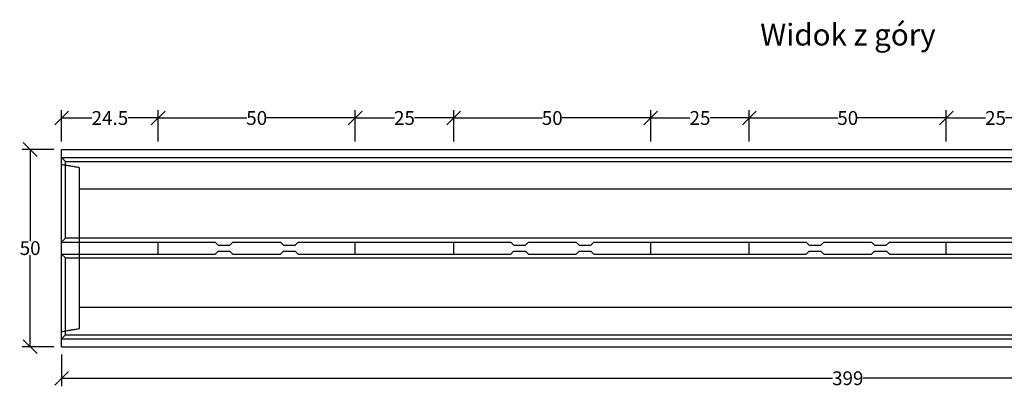
# Model space of a CAD drawing. Extents: x 1174 to 5502, y 934 to 3552.
# Drawn here: x 1174 to 3673, y 2620 to 3552 of the extents above; entities that cross this region are included whole.
import ezdxf
from ezdxf.enums import TextEntityAlignment as Align

# ---------------------------------------------------------------- set-up
doc = ezdxf.new("R2010")
doc.units = 0
doc.linetypes.add('HIDDEN', pattern=[9.525, 6.35, -3.175])
for name, color, linetype in [('Bauteil', 7, 'Continuous'), ('Bemaßung', 7, 'Continuous'), ('Text', 7, 'Continuous')]:
    doc.layers.add(name, color=color, linetype=linetype)
doc.styles.add('Schlitzrinne Textstile', font='arial.ttf')
doc.dimstyles.new('Schlitzrinne Bemaßung', dxfattribs={"dimtxt": 35, "dimasz": 35, "dimexe": 20, "dimexo": 20, "dimgap": 0.09, "dimtad": 0, "dimtih": 1, "dimtoh": 1, "dimdec": 0, "dimlfac": 0.1, "dimzin": 0, "dimdsep": 46, "dimtxsty": 'Schlitzrinne Textstile', "dimblk": 'OBLIQUE', "dimblk1": 'OBLIQUE', "dimblk2": 'OBLIQUE', "dimcen": 0.09, "dimadec": 0, "dimazin": 0, "dimtfac": 1, "dimtdec": 4, "dimtofl": 0, "dimtmove": 0, "dimatfit": 3, "dimldrblk": 'OBLIQUE', "dimfxl": 1, "dimtolj": 1, "dimtzin": 0, "dimlwd": -1, "dimlwe": -1, "dimarcsym": 0})

# ---------------------------------------------------------------- blocks, each defined once
blk = doc.blocks.new('_Oblique')
at = {"color": 0, "linetype": 'ByBlock', "lineweight": -2}
blk.add_line((-0.5, -0.5), (0.5, 0.5), dxfattribs=at)
blk = doc.blocks.new('*D1')
at = {"layer": 'Bemaßung', "color": 0, "transparency": 16777216}
for p, q in [((1280.9, 2702.7), (1280.9, 2622.7)), ((5270.9, 2702.7), (5270.9, 2622.7)), ((1280.9, 2642.7), (3237.2, 2642.7)), ((5270.9, 2642.7), (3314.7, 2642.7))]:
    blk.add_line(p, q, dxfattribs=at)
at = {"layer": 'Defpoints', "color": 0, "transparency": 16777216}
for p in [(1280.9, 2722.7), (5270.9, 2722.7), (5270.9, 2642.7)]:
    blk.add_point(p, dxfattribs=at)
at = {"layer": 'Bemaßung', "color": 0, "transparency": 16777216, "xscale": 35, "yscale": 35, "zscale": 35, "rotation": 180}
blk.add_blockref('_Oblique', (1280.9, 2642.7), dxfattribs=at)
at = {"layer": 'Bemaßung', "color": 0, "transparency": 16777216, "xscale": 35, "yscale": 35, "zscale": 35}
blk.add_blockref('_Oblique', (5270.9, 2642.7), dxfattribs=at)
at = {"layer": 'Bemaßung', "color": 0, "linetype": 'Continuous', "transparency": 16777216, "insert": (3275.9, 2642.7), "char_height": 35, "attachment_point": 5, "style": 'Schlitzrinne Textstile'}
blk.add_mtext('\\A1;399', dxfattribs=at)
blk = doc.blocks.new('*D2')
at = {"layer": 'Bemaßung', "color": 0, "transparency": 16777216}
for p, q in [((1260.9, 3222.7), (1180.9, 3222.7)), ((1200.9, 3222.7), (1200.9, 2990.7)), ((1200.9, 2722.7), (1200.9, 2954.8)), ((1260.9, 2722.7), (1180.9, 2722.7))]:
    blk.add_line(p, q, dxfattribs=at)
at = {"layer": 'Defpoints', "color": 0, "transparency": 16777216}
for p in [(1200.9, 3222.7), (1280.9, 3222.7), (1280.9, 2722.7)]:
    blk.add_point(p, dxfattribs=at)
at = {"layer": 'Bemaßung', "color": 0, "transparency": 16777216, "xscale": 35, "yscale": 35, "zscale": 35}
for p, rotation in [((1200.9, 3222.7), 90), ((1200.9, 2722.7), 270)]:
    blk.add_blockref('_Oblique', p, dxfattribs=dict(at, rotation=rotation))
at = {"layer": 'Bemaßung', "color": 0, "linetype": 'Continuous', "transparency": 16777216, "insert": (1200.9, 2972.7), "char_height": 35, "attachment_point": 5, "style": 'Schlitzrinne Textstile'}
blk.add_mtext('\\A1;50', dxfattribs=at)
blk = doc.blocks.new('*D4')
at = {"layer": 'Bemaßung', "color": 0, "transparency": 16777216}
for p, q in [((1280.9, 3242.7), (1280.9, 3322.7)), ((1280.9, 3302.7), (1357.5, 3302.7)), ((1525.9, 3302.7), (1449.4, 3302.7)), ((1525.9, 3242.7), (1525.9, 3322.7))]:
    blk.add_line(p, q, dxfattribs=at)
at = {"layer": 'Defpoints', "color": 0, "transparency": 16777216}
for p in [(1525.9, 3302.7), (1280.9, 3222.7), (1525.9, 3222.7)]:
    blk.add_point(p, dxfattribs=at)
at = {"layer": 'Bemaßung', "color": 0, "transparency": 16777216, "xscale": 35, "yscale": 35, "zscale": 35, "rotation": 180}
blk.add_blockref('_Oblique', (1280.9, 3302.7), dxfattribs=at)
at = {"layer": 'Bemaßung', "color": 0, "transparency": 16777216, "xscale": 35, "yscale": 35, "zscale": 35}
blk.add_blockref('_Oblique', (1525.9, 3302.7), dxfattribs=at)
at = {"layer": 'Bemaßung', "color": 0, "linetype": 'Continuous', "ltscale": 0.25, "transparency": 16777216, "insert": (1403.4, 3302.7), "char_height": 35, "attachment_point": 5, "style": 'Schlitzrinne Textstile'}
blk.add_mtext('\\A1;24.5', dxfattribs=at)
blk = doc.blocks.new('*D5')
at = {"layer": 'Bemaßung', "color": 0, "transparency": 16777216}
for p, q in [((1525.9, 3242.7), (1525.9, 3322.7)), ((1525.9, 3302.7), (1750.9, 3302.7)), ((2025.9, 3302.7), (1801, 3302.7)), ((2025.9, 3242.7), (2025.9, 3322.7))]:
    blk.add_line(p, q, dxfattribs=at)
at = {"layer": 'Defpoints', "color": 0, "transparency": 16777216}
for p in [(2025.9, 3302.7), (1525.9, 3222.7), (2025.9, 3222.7)]:
    blk.add_point(p, dxfattribs=at)
at = {"layer": 'Bemaßung', "color": 0, "transparency": 16777216, "xscale": 35, "yscale": 35, "zscale": 35, "rotation": 180}
blk.add_blockref('_Oblique', (1525.9, 3302.7), dxfattribs=at)
at = {"layer": 'Bemaßung', "color": 0, "transparency": 16777216, "xscale": 35, "yscale": 35, "zscale": 35}
blk.add_blockref('_Oblique', (2025.9, 3302.7), dxfattribs=at)
at = {"layer": 'Bemaßung', "color": 0, "linetype": 'Continuous', "ltscale": 0.25, "transparency": 16777216, "insert": (1775.9, 3302.7), "char_height": 35, "attachment_point": 5, "style": 'Schlitzrinne Textstile'}
blk.add_mtext('\\A1;50', dxfattribs=at)
blk = doc.blocks.new('*D22')
at = {"layer": 'Bemaßung', "color": 0, "transparency": 16777216}
for p, q in [((2025.9, 3242.7), (2025.9, 3322.7)), ((2025.9, 3302.7), (2125.4, 3302.7)), ((2275.9, 3302.7), (2176.5, 3302.7)), ((2275.9, 3242.7), (2275.9, 3322.7))]:
    blk.add_line(p, q, dxfattribs=at)
at = {"layer": 'Defpoints', "color": 0, "transparency": 16777216}
for p in [(2025.9, 3302.7), (2025.9, 3222.7), (2275.9, 3222.7)]:
    blk.add_point(p, dxfattribs=at)
at = {"layer": 'Bemaßung', "color": 0, "transparency": 16777216, "xscale": 35, "yscale": 35, "zscale": 35, "rotation": 180}
blk.add_blockref('_Oblique', (2025.9, 3302.7), dxfattribs=at)
at = {"layer": 'Bemaßung', "color": 0, "transparency": 16777216, "xscale": 35, "yscale": 35, "zscale": 35}
blk.add_blockref('_Oblique', (2275.9, 3302.7), dxfattribs=at)
at = {"layer": 'Bemaßung', "color": 0, "linetype": 'Continuous', "ltscale": 0.25, "transparency": 16777216, "insert": (2150.9, 3302.7), "char_height": 35, "attachment_point": 5, "style": 'Schlitzrinne Textstile'}
blk.add_mtext('\\A1;25', dxfattribs=at)
blk = doc.blocks.new('*D23')
at = {"layer": 'Bemaßung', "color": 0, "transparency": 16777216}
for p, q in [((2275.9, 3242.7), (2275.9, 3322.7)), ((2275.9, 3302.7), (2500.9, 3302.7)), ((2775.9, 3302.7), (2551, 3302.7)), ((2775.9, 3242.7), (2775.9, 3322.7))]:
    blk.add_line(p, q, dxfattribs=at)
at = {"layer": 'Defpoints', "color": 0, "transparency": 16777216}
for p in [(2775.9, 3302.7), (2275.9, 3222.7), (2775.9, 3222.7)]:
    blk.add_point(p, dxfattribs=at)
at = {"layer": 'Bemaßung', "color": 0, "transparency": 16777216, "xscale": 35, "yscale": 35, "zscale": 35, "rotation": 180}
blk.add_blockref('_Oblique', (2275.9, 3302.7), dxfattribs=at)
at = {"layer": 'Bemaßung', "color": 0, "transparency": 16777216, "xscale": 35, "yscale": 35, "zscale": 35}
blk.add_blockref('_Oblique', (2775.9, 3302.7), dxfattribs=at)
at = {"layer": 'Bemaßung', "color": 0, "linetype": 'Continuous', "ltscale": 0.25, "transparency": 16777216, "insert": (2525.9, 3302.7), "char_height": 35, "attachment_point": 5, "style": 'Schlitzrinne Textstile'}
blk.add_mtext('\\A1;50', dxfattribs=at)
blk = doc.blocks.new('*D24')
at = {"layer": 'Bemaßung', "color": 0, "transparency": 16777216}
for p, q in [((2775.9, 3242.7), (2775.9, 3322.7)), ((2775.9, 3302.7), (2875.4, 3302.7)), ((3025.9, 3302.7), (2926.5, 3302.7)), ((3025.9, 3242.7), (3025.9, 3322.7))]:
    blk.add_line(p, q, dxfattribs=at)
at = {"layer": 'Defpoints', "color": 0, "transparency": 16777216}
for p in [(3025.9, 3302.7), (2775.9, 3222.7), (3025.9, 3222.7)]:
    blk.add_point(p, dxfattribs=at)
at = {"layer": 'Bemaßung', "color": 0, "transparency": 16777216, "xscale": 35, "yscale": 35, "zscale": 35, "rotation": 180}
blk.add_blockref('_Oblique', (2775.9, 3302.7), dxfattribs=at)
at = {"layer": 'Bemaßung', "color": 0, "transparency": 16777216, "xscale": 35, "yscale": 35, "zscale": 35}
blk.add_blockref('_Oblique', (3025.9, 3302.7), dxfattribs=at)
at = {"layer": 'Bemaßung', "color": 0, "linetype": 'Continuous', "ltscale": 0.25, "transparency": 16777216, "insert": (2900.9, 3302.7), "char_height": 35, "attachment_point": 5, "style": 'Schlitzrinne Textstile'}
blk.add_mtext('\\A1;25', dxfattribs=at)
blk = doc.blocks.new('*D25')
at = {"layer": 'Bemaßung', "color": 0, "transparency": 16777216}
for p, q in [((3025.9, 3242.7), (3025.9, 3322.7)), ((3025.9, 3302.7), (3250.9, 3302.7)), ((3525.9, 3302.7), (3301, 3302.7)), ((3525.9, 3242.7), (3525.9, 3322.7))]:
    blk.add_line(p, q, dxfattribs=at)
at = {"layer": 'Defpoints', "color": 0, "transparency": 16777216}
for p in [(3525.9, 3302.7), (3025.9, 3222.7), (3525.9, 3222.7)]:
    blk.add_point(p, dxfattribs=at)
at = {"layer": 'Bemaßung', "color": 0, "transparency": 16777216, "xscale": 35, "yscale": 35, "zscale": 35, "rotation": 180}
blk.add_blockref('_Oblique', (3025.9, 3302.7), dxfattribs=at)
at = {"layer": 'Bemaßung', "color": 0, "transparency": 16777216, "xscale": 35, "yscale": 35, "zscale": 35}
blk.add_blockref('_Oblique', (3525.9, 3302.7), dxfattribs=at)
at = {"layer": 'Bemaßung', "color": 0, "linetype": 'Continuous', "ltscale": 0.25, "transparency": 16777216, "insert": (3275.9, 3302.7), "char_height": 35, "attachment_point": 5, "style": 'Schlitzrinne Textstile'}
blk.add_mtext('\\A1;50', dxfattribs=at)
blk = doc.blocks.new('*D26')
at = {"layer": 'Bemaßung', "color": 0, "transparency": 16777216}
for p, q in [((3525.9, 3242.7), (3525.9, 3322.7)), ((3525.9, 3302.7), (3625.4, 3302.7)), ((3775.9, 3302.7), (3676.5, 3302.7)), ((3775.9, 3242.7), (3775.9, 3322.7))]:
    blk.add_line(p, q, dxfattribs=at)
at = {"layer": 'Defpoints', "color": 0, "transparency": 16777216}
for p in [(3775.9, 3302.7), (3525.9, 3222.7), (3775.9, 3222.7)]:
    blk.add_point(p, dxfattribs=at)
at = {"layer": 'Bemaßung', "color": 0, "transparency": 16777216, "xscale": 35, "yscale": 35, "zscale": 35, "rotation": 180}
blk.add_blockref('_Oblique', (3525.9, 3302.7), dxfattribs=at)
at = {"layer": 'Bemaßung', "color": 0, "transparency": 16777216, "xscale": 35, "yscale": 35, "zscale": 35}
blk.add_blockref('_Oblique', (3775.9, 3302.7), dxfattribs=at)
at = {"layer": 'Bemaßung', "color": 0, "linetype": 'Continuous', "ltscale": 0.25, "transparency": 16777216, "insert": (3650.9, 3302.7), "char_height": 35, "attachment_point": 5, "style": 'Schlitzrinne Textstile'}
blk.add_mtext('\\A1;25', dxfattribs=at)

msp = doc.modelspace()

# ---------------------------------------------------------------- linework, layer by layer
at = {"layer": 'Bauteil'}
for p, q in [((1280.93, 2722.72), (1280.93, 3222.72)), ((1280.93, 3222.72), (5270.93, 3222.72)), ((1280.93, 3202.72), (5270.93, 3202.72)), ((1280.93, 3202.72), (1290.93, 3192.72)), ((1290.93, 3192.72), (5260.93, 3192.72)), ((1290.93, 2997.72), (1290.93, 3192.72)), ((1280.93, 2987.72), (1290.93, 2997.72)), ((1280.93, 2987.72), (1290.93, 2997.72)), ((1280.93, 2987.72), (1525.93, 2987.72)), ((5260.93, 2997.72), (1290.93, 2997.72)), ((1525.93, 2957.72), (1525.93, 2987.72)), ((1525.93, 2987.72), (1670.43, 2987.72)), ((1715.43, 2987.72), (1836.43, 2987.72)), ((1881.43, 2987.72), (2025.93, 2987.72)), ((2025.93, 2957.72), (2025.93, 2987.72)), ((2025.93, 2987.72), (2275.93, 2987.72)), ((2275.93, 2957.72), (2275.93, 2987.72)), ((2275.93, 2987.72), (2420.43, 2987.72)), ((2465.43, 2987.72), (2586.43, 2987.72)), ((2631.43, 2987.72), (2775.93, 2987.72)), ((2775.93, 2957.72), (2775.93, 2987.72)), ((2775.93, 2987.72), (3025.93, 2987.72)), ((3025.93, 2957.72), (3025.93, 2987.72)), ((3025.93, 2987.72), (3170.43, 2987.72)), ((3215.43, 2987.72), (3336.43, 2987.72)), ((3381.43, 2987.72), (3525.93, 2987.72)), ((3525.93, 2957.72), (3525.93, 2987.72)), ((3525.93, 2987.72), (3775.93, 2987.72)), ((1280.93, 2957.72), (1290.93, 2947.72)), ((1280.93, 2957.72), (1290.93, 2947.72)), ((1280.93, 2957.72), (1525.93, 2957.72)), ((1525.93, 2957.72), (1670.43, 2957.72)), ((1715.43, 2957.72), (1836.43, 2957.72)), ((1881.43, 2957.72), (2025.93, 2957.72)), ((2025.93, 2957.72), (2275.93, 2957.72)), ((2275.93, 2957.72), (2420.43, 2957.72)), ((2465.43, 2957.72), (2586.43, 2957.72)), ((2631.43, 2957.72), (2775.93, 2957.72)), ((2775.93, 2957.72), (3025.93, 2957.72)), ((3025.93, 2957.72), (3170.43, 2957.72)), ((3215.43, 2957.72), (3336.43, 2957.72)), ((3381.43, 2957.72), (3525.93, 2957.72)), ((3525.93, 2957.72), (3775.93, 2957.72)), ((1290.93, 2752.72), (1290.93, 2947.72)), ((1290.93, 2947.72), (5260.93, 2947.72)), ((1290.93, 2752.72), (1280.93, 2742.72)), ((1290.93, 2752.72), (5260.93, 2752.72)), ((1280.93, 2742.72), (5270.93, 2742.72)), ((1280.93, 2722.72), (5270.93, 2722.72))]:
    msp.add_line(p, q, dxfattribs=at)
at = {"layer": 'Bauteil', "linetype": 'HIDDEN', "ltscale": 0.25}
for p, q in [((1325.93, 3176.72), (1280.93, 3184.22)), ((1325.93, 2768.72), (1325.93, 3176.72)), ((1325.93, 3122.72), (5315.93, 3122.72)), ((1325.93, 2822.72), (5315.93, 2822.72)), ((1280.93, 2761.22), (1325.93, 2768.72))]:
    msp.add_line(p, q, dxfattribs=at)
at = {"layer": 'Bauteil', "linetype": 'Continuous'}
for p, q in [((1670.43, 2987.72), (1678.04, 2980.22)), ((1678.04, 2980.22), (1707.71, 2980.22)), ((1707.71, 2980.22), (1715.43, 2987.72)), ((1836.43, 2987.72), (1844.04, 2980.22)), ((1844.04, 2980.22), (1873.71, 2980.22)), ((1873.71, 2980.22), (1881.43, 2987.72)), ((2420.43, 2987.72), (2428.04, 2980.22)), ((2428.04, 2980.22), (2457.71, 2980.22)), ((2457.71, 2980.22), (2465.43, 2987.72)), ((2586.43, 2987.72), (2594.04, 2980.22)), ((2594.04, 2980.22), (2623.71, 2980.22)), ((2623.71, 2980.22), (2631.43, 2987.72)), ((3170.43, 2987.72), (3178.04, 2980.22)), ((3178.04, 2980.22), (3207.71, 2980.22)), ((3207.71, 2980.22), (3215.43, 2987.72)), ((3336.43, 2987.72), (3344.04, 2980.22)), ((3344.04, 2980.22), (3373.71, 2980.22)), ((3373.71, 2980.22), (3381.43, 2987.72)), ((1670.43, 2957.72), (1677.88, 2965.22)), ((1677.88, 2965.22), (1707.87, 2965.22)), ((1707.87, 2965.22), (1715.43, 2957.72)), ((1836.43, 2957.72), (1843.88, 2965.22)), ((1843.88, 2965.22), (1873.87, 2965.22)), ((1873.87, 2965.22), (1881.43, 2957.72)), ((2420.43, 2957.72), (2427.88, 2965.22)), ((2427.88, 2965.22), (2457.87, 2965.22)), ((2457.87, 2965.22), (2465.43, 2957.72)), ((2586.43, 2957.72), (2593.88, 2965.22)), ((2593.88, 2965.22), (2623.87, 2965.22)), ((2623.87, 2965.22), (2631.43, 2957.72)), ((3170.43, 2957.72), (3177.88, 2965.22)), ((3177.88, 2965.22), (3207.87, 2965.22)), ((3207.87, 2965.22), (3215.43, 2957.72)), ((3336.43, 2957.72), (3343.88, 2965.22)), ((3343.88, 2965.22), (3373.87, 2965.22)), ((3373.87, 2965.22), (3381.43, 2957.72))]:
    msp.add_line(p, q, dxfattribs=at)

# ---------------------------------------------------------------- texts
at = {"layer": 'Text', "style": 'Schlitzrinne Textstile'}
msp.add_text('Widok z góry', height=55, dxfattribs=at).set_placement((3276.26, 3506.9), align=Align.MIDDLE)

# ---------------------------------------------------------------- dimensions: what is measured, and where the dimension line sits
at = {"layer": 'Bemaßung'}
for base, p1, p2, override, picture, middle in [((1525.93, 3302.72), (1280.93, 3222.72), (1525.93, 3222.72), {"dimdec": 1, "dimlfac": 0.1}, '*D4', (1403.43, 3302.72)), ((2025.93, 3302.72), (1525.93, 3222.72), (2025.93, 3222.72), {"dimlfac": 0.1}, '*D5', (1775.93, 3302.72)), ((2025.93, 3302.72), (2275.93, 3222.72), (2025.93, 3222.72), {"dimlfac": 0.1}, '*D22', (2150.93, 3302.72)), ((2775.93, 3302.72), (2275.93, 3222.72), (2775.93, 3222.72), {"dimlfac": 0.1}, '*D23', (2525.93, 3302.72)), ((3025.93, 3302.72), (2775.93, 3222.72), (3025.93, 3222.72), {"dimlfac": 0.1}, '*D24', (2900.93, 3302.72)), ((3525.93, 3302.72), (3025.93, 3222.72), (3525.93, 3222.72), {"dimlfac": 0.1}, '*D25', (3275.93, 3302.72)), ((3775.93, 3302.72), (3525.93, 3222.72), (3775.93, 3222.72), {"dimlfac": 0.1}, '*D26', (3650.93, 3302.72)), ((5270.93, 2642.72), (1280.93, 2722.72), (5270.93, 2722.72), {"dimlfac": 0.1}, '*D1', (3275.93, 2642.72))]:
    dim = msp.add_linear_dim(base=base, p1=p1, p2=p2, dimstyle='Schlitzrinne Bemaßung', override=override, dxfattribs=at)
    dim.commit()
    dim.dimension.update_dxf_attribs({"geometry": picture, "text_midpoint": middle})
dim = msp.add_linear_dim(base=(1200.93, 3222.72), p1=(1280.93, 2722.72), p2=(1280.93, 3222.72), angle=90, dimstyle='Schlitzrinne Bemaßung', override={"dimlfac": 0.1}, dxfattribs=at)
dim.commit()
dim.dimension.update_dxf_attribs({"geometry": '*D2', "text_midpoint": (1200.93, 2972.72), "dimtype": 160})

doc.saveas('drawing.dxf')
